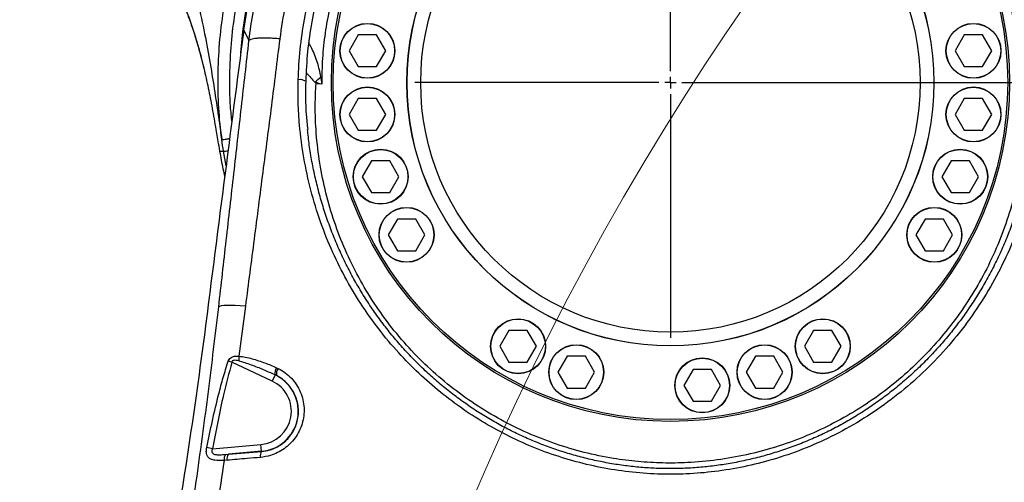
# Model space of a CAD drawing. Units: millimetres. Extents: x 1817 to 3006, y -35 to 806.
# Drawn here: x 2139 to 2182, y 333 to 353 of the extents above; entities that cross this region are included whole.
import ezdxf

# ---------------------------------------------------------------- set-up
doc = ezdxf.new("R2010")
doc.units = ezdxf.units.MM
doc.header["$LTSCALE"] = 0.2
doc.header["$PDSIZE"] = -1
doc.layers.add('D中心线OR符号线', color=7, linetype='Continuous')
doc.dimstyles.new('EFORT-ST', dxfattribs={"dimtxt": 7.5, "dimasz": 7.5, "dimexe": 1.25, "dimexo": 0.625, "dimtad": 1, "dimlfac": 10, "dimdsep": 46, "dimtxsty": 'Standard', "dimcen": 2.5, "dimclrd": 3, "dimclre": 3, "dimadec": 0, "dimazin": 0, "dimtfac": 1, "dimtmove": 0, "dimatfit": 3, "dimfxl": 1, "dimarcsym": 0})

# ---------------------------------------------------------------- blocks, each defined once
blk = doc.blocks.new('SW_CENTERMARKSYMBOL_1')
at = {"layer": 'D中心线OR符号线', "color": 0}
for p, q in [((0, 0.5), (0, 11.15)), ((-0.5, 0), (-11.15, 0)), ((0, 0), (-0.25, 0)), ((0, 0), (0, 0.25)), ((0, 0), (0, -0.25)), ((0, 0), (0.25, 0)), ((0.5, 0), (11.15, 0)), ((0, -0.5), (0, -11.15))]:
    blk.add_line(p, q, dxfattribs=at)
blk = doc.blocks.new('*D238')
at = {"color": 3, "lineweight": -2}
for p, q in [((2047.895, 389.774), (2047.895, 404.847)), ((2167.895, 350.674), (2167.895, 404.847)), ((2055.395, 403.597), (2160.395, 403.597))]:
    blk.add_line(p, q, dxfattribs=at)
at = {"color": 3}
for points in [[(2055.395, 404.847), (2055.395, 402.347), (2047.895, 403.597)], [(2160.395, 402.347), (2160.395, 404.847), (2167.895, 403.597)]]:
    blk.add_solid(points, dxfattribs=at)
at = {"layer": 'Defpoints', "color": 0}
for p in [(2167.895, 403.597), (2047.895, 389.149), (2167.895, 350.049)]:
    blk.add_point(p, dxfattribs=at)
at = {"color": 0, "insert": (2107.895, 407.972), "char_height": 7.5, "attachment_point": 5}
blk.add_mtext('1200', dxfattribs=at)
blk = doc.blocks.new('*D239')
at = {"color": 3, "lineweight": -2}
for p, q in [((2167.895, 350.674), (2167.895, 404.592)), ((2202.895, 200.212), (2202.895, 404.592)), ((2175.395, 403.342), (2195.395, 403.342))]:
    blk.add_line(p, q, dxfattribs=at)
at = {"color": 3}
for points in [[(2175.395, 404.592), (2175.395, 402.092), (2167.895, 403.342)], [(2195.395, 402.092), (2195.395, 404.592), (2202.895, 403.342)]]:
    blk.add_solid(points, dxfattribs=at)
at = {"layer": 'Defpoints', "color": 0}
for p in [(2202.895, 403.342), (2167.895, 350.049), (2202.895, 199.587)]:
    blk.add_point(p, dxfattribs=at)
at = {"color": 0, "insert": (2185.395, 407.717), "char_height": 7.5, "attachment_point": 5}
blk.add_mtext('350', dxfattribs=at)
blk = doc.blocks.new('*D240')
at = {"color": 3, "lineweight": -2}
for p, q in [((2140.116, 370.049), (2295.067, 370.049)), ((2293.817, 362.549), (2293.817, 357.549)), ((2168.52, 350.049), (2295.067, 350.049))]:
    blk.add_line(p, q, dxfattribs=at)
at = {"color": 3}
for points in [[(2295.067, 362.549), (2292.567, 362.549), (2293.817, 370.049)], [(2292.567, 357.549), (2295.067, 357.549), (2293.817, 350.049)]]:
    blk.add_solid(points, dxfattribs=at)
at = {"layer": 'Defpoints', "color": 0}
for p in [(2139.491, 370.049), (2167.895, 350.049), (2293.817, 350.049)]:
    blk.add_point(p, dxfattribs=at)
at = {"color": 0, "insert": (2289.442, 360.049), "char_height": 7.5, "attachment_point": 5, "rotation": 90}
blk.add_mtext('200', dxfattribs=at)
blk = doc.blocks.new('*D241')
at = {"color": 3, "lineweight": -2}
for p, q in [((2168.52, 350.049), (2295.042, 350.049)), ((2293.792, 342.549), (2293.792, 243.549)), ((2168.52, 236.049), (2295.042, 236.049))]:
    blk.add_line(p, q, dxfattribs=at)
at = {"color": 3}
for points in [[(2295.042, 342.549), (2292.542, 342.549), (2293.792, 350.049)], [(2292.542, 243.549), (2295.042, 243.549), (2293.792, 236.049)]]:
    blk.add_solid(points, dxfattribs=at)
at = {"layer": 'Defpoints', "color": 0}
for p in [(2167.895, 350.049), (2167.895, 236.049), (2293.792, 236.049)]:
    blk.add_point(p, dxfattribs=at)
at = {"color": 0, "insert": (2289.417, 293.049), "char_height": 7.5, "attachment_point": 5, "rotation": 90}
blk.add_mtext('1140', dxfattribs=at)
blk = doc.blocks.new('*D243')
at = {"color": 3, "lineweight": -2}
for p, q in [((2171.02, 471.795), (2417.128, 471.795)), ((2415.878, 165.049), (2415.878, 464.295)), ((2239.471, 157.549), (2417.128, 157.549))]:
    blk.add_line(p, q, dxfattribs=at)
at = {"color": 3}
for points in [[(2417.128, 464.295), (2414.628, 464.295), (2415.878, 471.795)], [(2414.628, 165.049), (2417.128, 165.049), (2415.878, 157.549)]]:
    blk.add_solid(points, dxfattribs=at)
at = {"layer": 'Defpoints', "color": 0}
for p in [(2170.395, 471.795), (2415.878, 471.795), (2238.846, 157.549)]:
    blk.add_point(p, dxfattribs=at)
at = {"color": 0, "insert": (2411.503, 314.672), "char_height": 7.5, "attachment_point": 5, "rotation": 90}
blk.add_mtext('3142.46', dxfattribs=at)

msp = doc.modelspace()

# ---------------------------------------------------------------- linework, layer by layer
at = {"color": 7, "linetype": 'Continuous', "lineweight": 25}
for p, q in [((2149.2705, 352.3359), (2149.4997, 351.8833)), ((2154.2675, 352.1321), (2153.8675, 351.4393)), ((2155.0675, 352.1321), (2154.2675, 352.1321)), ((2155.4675, 351.4393), (2155.0675, 352.1321)), ((2180.7218, 352.1321), (2180.3218, 351.4393)), ((2181.5218, 352.1321), (2180.7218, 352.1321)), ((2181.9218, 351.4393), (2181.5218, 352.1321)), ((2153.8675, 351.4393), (2154.2675, 350.7465)), ((2155.0675, 350.7465), (2155.4675, 351.4393)), ((2180.3218, 351.4393), (2180.7218, 350.7465)), ((2181.5218, 350.7465), (2181.9218, 351.4393)), ((2154.2675, 350.7465), (2155.0675, 350.7465)), ((2180.7218, 350.7465), (2181.5218, 350.7465)), ((2152.425, 350.011), (2152.6867, 350.0006)), ((2154.2675, 349.3517), (2153.8675, 348.6589)), ((2155.0675, 349.3517), (2154.2675, 349.3517)), ((2155.4675, 348.6589), (2155.0675, 349.3517)), ((2180.7218, 349.3517), (2180.3218, 348.6589)), ((2181.5218, 349.3517), (2180.7218, 349.3517)), ((2181.9218, 348.6589), (2181.5218, 349.3517)), ((2153.8675, 348.6589), (2154.2675, 347.966)), ((2155.0675, 347.966), (2155.4675, 348.6589)), ((2180.3218, 348.6589), (2180.7218, 347.966)), ((2181.5218, 347.966), (2181.9218, 348.6589)), ((2154.2675, 347.966), (2155.0675, 347.966)), ((2180.7218, 347.966), (2181.5218, 347.966)), ((2148.1762, 347.2931), (2148.2177, 347.0491)), ((2148.2177, 347.0491), (2148.3874, 347.0491)), ((2154.8456, 346.632), (2154.4456, 345.9392)), ((2155.6456, 346.632), (2154.8456, 346.632)), ((2156.0456, 345.9392), (2155.6456, 346.632)), ((2180.1437, 346.632), (2179.7437, 345.9392)), ((2180.9437, 346.632), (2180.1437, 346.632)), ((2181.3437, 345.9392), (2180.9437, 346.632)), ((2154.4456, 345.9392), (2154.8456, 345.2463)), ((2155.6456, 345.2463), (2156.0456, 345.9392)), ((2179.7437, 345.9392), (2180.1437, 345.2463)), ((2180.9437, 345.2463), (2181.3437, 345.9392)), ((2154.8456, 345.2463), (2155.6456, 345.2463)), ((2180.1437, 345.2463), (2180.9437, 345.2463)), ((2155.9765, 344.0919), (2155.5765, 343.3991)), ((2156.7765, 344.0919), (2155.9765, 344.0919)), ((2157.1765, 343.3991), (2156.7765, 344.0919)), ((2179.0128, 344.0919), (2178.6128, 343.3991)), ((2179.8128, 344.0919), (2179.0128, 344.0919)), ((2180.2128, 343.3991), (2179.8128, 344.0919)), ((2155.5765, 343.3991), (2155.9765, 342.7063)), ((2156.7765, 342.7063), (2157.1765, 343.3991)), ((2178.6128, 343.3991), (2179.0128, 342.7063)), ((2179.8128, 342.7063), (2180.2128, 343.3991)), ((2155.9765, 342.7063), (2156.7765, 342.7063)), ((2179.0128, 342.7063), (2179.8128, 342.7063)), ((2149.3428, 340.281), (2149.0579, 338.0991)), ((2160.8446, 339.2238), (2160.4446, 338.531)), ((2161.6446, 339.2238), (2160.8446, 339.2238)), ((2162.0446, 338.531), (2161.6446, 339.2238)), ((2174.1446, 339.2238), (2173.7446, 338.531)), ((2174.9446, 339.2238), (2174.1446, 339.2238)), ((2175.3446, 338.531), (2174.9446, 339.2238)), ((2160.4446, 338.531), (2160.8446, 337.8381)), ((2161.6446, 337.8381), (2162.0446, 338.531)), ((2173.7446, 338.531), (2174.1446, 337.8381)), ((2174.9446, 337.8381), (2175.3446, 338.531)), ((2148.7491, 337.8314), (2148.5906, 337.8771)), ((2150.5096, 337.0104), (2148.7491, 337.8314)), ((2160.8446, 337.8381), (2161.6446, 337.8381)), ((2163.3847, 338.0929), (2162.9847, 337.4)), ((2164.1847, 338.0929), (2163.3847, 338.0929)), ((2164.5847, 337.4), (2164.1847, 338.0929)), ((2171.6046, 338.0929), (2171.2046, 337.4)), ((2172.4046, 338.0929), (2171.6046, 338.0929)), ((2172.8046, 337.4), (2172.4046, 338.0929)), ((2174.1446, 337.8381), (2174.9446, 337.8381)), ((2150.7028, 337.5974), (2150.7784, 337.5616)), ((2162.9847, 337.4), (2163.3847, 336.7072)), ((2164.1847, 336.7072), (2164.5847, 337.4)), ((2168.8849, 337.5148), (2168.4849, 336.822)), ((2169.6849, 337.5148), (2168.8849, 337.5148)), ((2170.0849, 336.822), (2169.6849, 337.5148)), ((2171.2046, 337.4), (2171.6046, 336.7072)), ((2172.4046, 336.7072), (2172.8046, 337.4)), ((2150.6362, 337.2819), (2150.5096, 337.0104)), ((2150.7002, 337.2509), (2150.6362, 337.2819)), ((2163.3847, 336.7072), (2164.1847, 336.7072)), ((2168.4849, 336.822), (2168.8849, 336.1291)), ((2169.6849, 336.1291), (2170.0849, 336.822)), ((2171.6046, 336.7072), (2172.4046, 336.7072)), ((2168.8849, 336.1291), (2169.6849, 336.1291)), ((2147.903, 334.0566), (2147.6527, 334.1044)), ((2147.903, 334.0566), (2150.0215, 334.2419)), ((2150.0476, 333.9431), (2148.6021, 333.8166)), ((2148.6021, 333.8166), (2150.0482, 333.9364)), ((2150.0476, 333.9431), (2150.0215, 334.2419)), ((2150.0482, 333.9364), (2150.0476, 333.9431)), ((2148.5451, 333.5539), (2148.4172, 333.5442)), ((2148.4748, 333.8064), (2148.6021, 333.8166))]:
    msp.add_line(p, q, dxfattribs=at)
at = {"color": 8, "linetype": 'Continuous', "lineweight": 25}
msp.add_line((2148.4966, 346.4091), (2148.3874, 347.0491), dxfattribs=at)
at = {"color": 7, "linetype": 'Continuous', "lineweight": 25, "flags": 128}
msp.add_lwpolyline([(2149.3428, 340.281), (2149.1155, 340.2983), (2148.9021, 340.3098), (2148.708, 340.3152), (2148.5382, 340.3144), (2148.3969, 340.3074), (2148.2878, 340.2945), (2148.2136, 340.2758), (2148.1762, 340.2519)], dxfattribs=at)
at = {"color": 7, "linetype": 'Continuous', "lineweight": 25}
for centre, radius in [((2167.8946, 350.0491), 14.8), ((2167.8946, 350.0491), 14.72), ((2167.8946, 350.0491), 11.5042), ((2167.8946, 350.0491), 11.4979), ((2167.8946, 350.0491), 10.9), ((2154.6675, 351.4393), 1.2), ((2154.6675, 351.4393), 1.19), ((2181.1218, 351.4393), 1.2), ((2181.1218, 351.4393), 1.19), ((2154.6675, 348.6589), 1.2), ((2154.6675, 348.6589), 1.19), ((2181.1218, 348.6589), 1.2), ((2181.1218, 348.6589), 1.19), ((2155.2456, 345.9392), 1.2), ((2155.2456, 345.9392), 1.19), ((2180.5437, 345.9392), 1.2), ((2180.5437, 345.9392), 1.19), ((2156.3765, 343.3991), 1.2), ((2156.3765, 343.3991), 1.19), ((2179.4128, 343.3991), 1.2), ((2179.4128, 343.3991), 1.19), ((2161.2446, 338.531), 1.2), ((2161.2446, 338.531), 1.19), ((2174.5446, 338.531), 1.2), ((2174.5446, 338.531), 1.19), ((2163.7847, 337.4), 1.2), ((2163.7847, 337.4), 1.19), ((2172.0046, 337.4), 1.2), ((2172.0046, 337.4), 1.19), ((2169.2849, 336.822), 1.2), ((2169.2849, 336.822), 1.19)]:
    msp.add_circle(centre, radius, dxfattribs=at)
at = {"color": 7, "linetype": 'Continuous', "lineweight": 18}
for centre, radius, start, end in [((2167.8946, 236.0491), 235.66, 32.000002, 175.335829), ((2271.2146, 284.2276), 121.66, 124.466793, 175.538435)]:
    msp.add_arc(centre, radius, start, end, dxfattribs=at)
at = {"color": 7, "linetype": 'Continuous', "lineweight": 25}
for centre, radius, start, end in [((2167.8946, 350.0491), 18.8095, 90.4717, 176.02708), ((2167.8946, 350.0491), 18.8095, 0, 90.23668), ((2054.5183, 453.8782), 142.668, 313.308609, 313.452489), ((2151.7258, 349.7057), 0.4755, 58.57508, 99.54774), ((2150.1067, 337.9621), 1.0578, 172.5599, 183.74903), ((2151.0575, 337.3578), 0.428, 145.95155, 190.20135), ((2151.0926, 337.3173), 0.398, 142.14231, 189.60225), ((2149.8946, 335.6916), 1.4552, 275, 65), ((2149.8946, 335.6916), 1.7551, 275, 62.67974), ((2150.311, 333.7528), 0.3206, 145.06191, 193.61724), ((2148.7476, 333.6089), 0.3367, 144.1021, 191.08138), ((2148.8395, 333.6276), 0.3035, 141.46723, 194.03923)]:
    msp.add_arc(centre, radius, start, end, dxfattribs=at)
for points, knots in [([(2149.2705, 352.3359), (2149.3461, 352.8243), (2149.4973, 353.8013), (2149.8686, 355.2356), (2150.3422, 356.6325), (2150.9239, 357.9827), (2151.61, 359.2843), (2152.3984, 360.5319), (2153.283, 361.7142), (2154.2555, 362.821), (2155.3106, 363.8476), (2156.447, 364.7911), (2157.6557, 365.6436), (2158.9258, 366.3976), (2160.2483, 367.0485), (2161.6214, 367.5953), (2163.0359, 368.0334), (2164.4791, 368.3588), (2165.9394, 368.569), (2167.4135, 368.6648), (2168.8944, 368.6444), (2170.3686, 368.5076), (2171.8235, 368.2566), (2173.2535, 367.8924), (2174.6542, 367.4158), (2176.0137, 366.8307), (2177.3196, 366.1421), (2178.5652, 365.3557), (2179.748, 364.4714), (2180.8589, 363.496), (2181.8881, 362.4382), (2182.8277, 361.3064), (2183.6775, 360.103), (2184.4315, 358.834), (2185.0829, 357.5108), (2185.6267, 356.145), (2186.0617, 354.7409), (2186.3853, 353.3029), (2186.5966, 351.8426), (2186.6897, 350.3724), (2186.6753, 348.8984), (2186.5675, 347.922), (2186.5135, 347.4323)], [0, 0, 0, 0, 0.0251852, 0.0503721, 0.0754009, 0.1002906, 0.1251915, 0.150267, 0.1753592, 0.2002749, 0.2251574, 0.2501606, 0.2752992, 0.3002582, 0.3251355, 0.3500952, 0.3752345, 0.4002362, 0.4251176, 0.4500339, 0.4751293, 0.5002011, 0.5250989, 0.5499878, 0.5750316, 0.6001486, 0.6250777, 0.6499527, 0.6749275, 0.700076, 0.7250522, 0.7499281, 0.774856, 0.7999713, 0.8250171, 0.8499069, 0.8748019, 0.8998529, 0.9249634, 0.9499438, 0.9749, 1, 1, 1, 1]), ([(2149.4997, 351.8833), (2149.4997, 351.8833), (2149.5492, 352.3128), (2149.6784, 353.1704), (2149.9593, 354.4425), (2150.3256, 355.6954), (2150.7752, 356.9203), (2151.3071, 358.1117), (2151.9225, 359.2645), (2152.6186, 360.3752), (2153.3908, 361.4375), (2154.2338, 362.4434), (2155.1352, 363.3777), (2156.0915, 364.2373), (2157.0964, 365.0229), (2158.154, 365.7397), (2159.2572, 366.3823), (2160.4843, 366.9877), (2161.8436, 367.5292), (2163.3353, 367.9814), (2164.86, 368.307), (2166.3959, 368.5011), (2167.9332, 368.5609), (2169.4623, 368.4924), (2170.9805, 368.298), (2172.4728, 367.9788), (2173.9297, 367.5344), (2175.3436, 366.9716), (2176.7065, 366.2958), (2178.0111, 365.5093), (2179.2474, 364.6135), (2180.4101, 363.616), (2181.4877, 362.5285), (2182.4789, 361.3508), (2183.3736, 360.0856), (2184.1669, 358.7412), (2184.8482, 357.3379), (2185.4168, 355.8741), (2185.8637, 354.3558), (2186.1862, 352.7922), (2186.3798, 351.2086), (2186.4383, 349.6984), (2186.3839, 348.2727), (2186.2881, 347.381), (2186.2246, 346.9376), (2186.2246, 346.9376)], [0, 0, 0, 0, 0.0000001, 0.0220217, 0.0441191, 0.0662416, 0.0883377, 0.1103581, 0.132427, 0.1545765, 0.1767523, 0.1988997, 0.2209667, 0.2423774, 0.2638651, 0.285378, 0.3068638, 0.328273, 0.354384, 0.3805912, 0.4067982, 0.4329089, 0.4585397, 0.4842621, 0.5099851, 0.5356167, 0.5611207, 0.5867135, 0.6123074, 0.637813, 0.6635375, 0.6893496, 0.7151636, 0.7408906, 0.7671812, 0.7935613, 0.8199435, 0.8462371, 0.8732115, 0.9002783, 0.9273461, 0.9543219, 0.9771611, 0.9999999, 1, 1, 1, 1]), ([(2164.023, 366.8833), (2163.6751, 366.7947), (2162.9789, 366.6175), (2161.9593, 366.2686), (2160.8402, 365.8107), (2159.6399, 365.2068), (2158.3824, 364.4328), (2157.1957, 363.5557), (2156.0788, 362.5727), (2155.0438, 361.4845), (2154.0973, 360.2986), (2153.2564, 359.0375), (2152.5293, 357.7124), (2151.9214, 356.3313), (2151.4343, 354.9045), (2151.0587, 353.4447), (2150.9135, 352.4536), (2150.8411, 351.9589)], [0, 0, 0, 0, 0.0505199, 0.1010917, 0.1516115, 0.2207716, 0.2901918, 0.3596165, 0.4287828, 0.5000963, 0.5716813, 0.6432723, 0.7145941, 0.7858167, 0.8572913, 0.9287707, 1, 1, 1, 1]), ([(2184.8641, 347.3812), (2184.9127, 347.7921), (2185.01, 348.6138), (2185.0509, 349.9308), (2184.995, 351.3244), (2184.813, 352.7859), (2184.5132, 354.229), (2184.099, 355.6302), (2183.5727, 356.9814), (2182.9426, 358.2767), (2182.209, 359.518), (2181.3819, 360.6862), (2180.4655, 361.774), (2179.4693, 362.7785), (2178.3943, 363.7), (2177.2512, 364.5278), (2176.0449, 365.2545), (2174.7848, 365.8794), (2173.4771, 366.399), (2172.4552, 366.713), (2171.8737, 366.8539), (2171.7468, 366.8846)], [0, 0, 0, 0, 0.0484841, 0.0969688, 0.1542051, 0.2116332, 0.2690579, 0.3262894, 0.3820514, 0.4380004, 0.4939441, 0.5496989, 0.6042481, 0.6589816, 0.713711, 0.7682545, 0.8223245, 0.876582, 0.9308371, 0.9849039, 1, 1, 1, 1]), ([(2152.6867, 350.0006), (2152.6933, 350.3699), (2152.7064, 351.1093), (2152.8271, 352.2136), (2153.0198, 353.3069), (2153.3049, 354.4399), (2153.6974, 355.6035), (2154.2096, 356.7857), (2154.8173, 357.9217), (2155.5148, 359.0001), (2156.3, 360.0131), (2157.166, 360.9563), (2158.1068, 361.8249), (2159.1159, 362.6111), (2160.1889, 363.3079), (2161.3178, 363.9135), (2162.4931, 364.423), (2163.6333, 364.8062), (2164.724, 365.0798), (2165.7555, 365.2646), (2166.8723, 365.3864), (2168.0725, 365.4221), (2169.3484, 365.3516), (2170.614, 365.1749), (2171.8626, 364.8927), (2173.0856, 364.5019), (2174.2758, 364.0066), (2175.4203, 363.4132), (2176.513, 362.7243), (2177.5449, 361.9406), (2178.5108, 361.0686), (2179.4002, 360.1187), (2180.2066, 359.0961), (2180.9228, 358.0053), (2181.5466, 356.8547), (2182.0722, 355.6559), (2182.506, 354.3828), (2182.8326, 353.0383), (2183.0394, 351.6311), (2183.1282, 350.2099), (2183.0767, 349.264), (2183.051, 348.7921)], [0, 0, 0, 0, 0.0224637, 0.0449851, 0.0675072, 0.0899719, 0.1160133, 0.1421461, 0.1682796, 0.1943219, 0.2202041, 0.2461775, 0.2721502, 0.2980316, 0.3239239, 0.3499088, 0.375892, 0.4017819, 0.4230116, 0.4442666, 0.4654961, 0.4913215, 0.5172402, 0.5431608, 0.5689886, 0.5950424, 0.6211912, 0.6473415, 0.6733973, 0.6996964, 0.7260915, 0.752487, 0.7787867, 0.8052414, 0.8317916, 0.8583411, 0.8847948, 0.9135365, 0.9423994, 0.9712606, 1, 1, 1, 1]), ([(2151.647, 350.1746), (2151.6686, 350.6151), (2151.712, 351.4972), (2151.9075, 352.8115), (2152.1967, 354.1088), (2152.5997, 355.418), (2153.1275, 356.728), (2153.7865, 358.0263), (2154.5553, 359.2647), (2155.42, 360.4206), (2156.376, 361.4851), (2157.4122, 362.456), (2158.5294, 363.3335), (2159.6999, 364.1089), (2160.5254, 364.534), (2160.9304, 364.7426)], [0, 0, 0, 0, 0.07333185, 0.14688356, 0.22043094, 0.29375686, 0.37371329, 0.4539728, 0.5342276, 0.61417759, 0.69179662, 0.76971164, 0.84762367, 0.92523861, 1, 1, 1, 1]), ([(2174.7587, 364.7911), (2174.9208, 364.7119), (2175.4829, 364.4373), (2176.413, 363.9015), (2177.5168, 363.1445), (2178.5544, 362.3003), (2179.5251, 361.3697), (2180.4194, 360.3543), (2181.2331, 359.2611), (2181.9551, 358.1069), (2182.5865, 356.8892), (2183.1176, 355.6118), (2183.5455, 354.2825), (2183.8614, 352.924), (2184.0767, 351.5258), (2184.1203, 350.5796), (2184.1426, 350.0958)], [0, 0, 0, 0, 0.0293177, 0.1016831, 0.1742959, 0.2469117, 0.3192812, 0.3932132, 0.4673957, 0.5415873, 0.6155318, 0.6916069, 0.7679405, 0.8442843, 0.9203734, 1, 1, 1, 1]), ([(2141.0481, 362.0484), (2141.2761, 362.0349), (2141.7324, 362.008), (2142.3921, 361.813), (2143.0207, 361.5415), (2143.5953, 361.1678), (2144.108, 360.717), (2144.5584, 360.2071), (2145.0146, 359.5733), (2145.4587, 358.8135), (2145.8822, 357.9362), (2146.2467, 357.0435), (2146.5625, 356.1447), (2146.8881, 355.0824), (2147.2054, 353.8654), (2147.5032, 352.5129), (2147.7525, 351.1971), (2147.9635, 349.9277), (2148.1433, 348.7056), (2148.2575, 347.9417), (2148.3146, 347.5597)], [0, 0, 0, 0, 0.035853, 0.0717426, 0.1076191, 0.1434986, 0.1793851, 0.2152804, 0.251183, 0.3035771, 0.3559804, 0.4083875, 0.4607972, 0.5132082, 0.5943361, 0.6754668, 0.756599, 0.8377319, 0.9188657, 1, 1, 1, 1]), ([(2156.1601, 360.6971), (2156.001, 360.5238), (2155.5194, 359.9997), (2154.82, 359.0358), (2154.063, 357.8228), (2153.4189, 356.5469), (2152.9022, 355.2606), (2152.5083, 353.9748), (2152.2261, 352.7007), (2152.0359, 351.41), (2151.9945, 350.5439), (2151.9738, 350.1115)], [0, 0, 0, 0, 0.060362, 0.1826414, 0.3053873, 0.4281408, 0.5504305, 0.6626493, 0.7752066, 0.8877712, 1, 1, 1, 1]), ([(2183.8219, 350.037), (2183.8004, 350.5121), (2183.7586, 351.4357), (2183.5517, 352.7967), (2183.2474, 354.1246), (2182.8283, 355.4359), (2182.3049, 356.6967), (2181.6906, 357.8894), (2180.9858, 359.0159), (2180.3162, 359.9421), (2179.8456, 360.4633), (2179.6777, 360.6493)], [0, 0, 0, 0, 0.1230642, 0.2392503, 0.3554348, 0.4747773, 0.5941165, 0.7069708, 0.8198243, 0.9357393, 1, 1, 1, 1]), ([(2144.5021, 356.4909), (2144.5141, 356.4823), (2144.6277, 356.4004), (2144.8263, 356.2258), (2145.1067, 355.958), (2145.3772, 355.6565), (2145.6401, 355.3211), (2145.892, 354.9516), (2146.1333, 354.5458), (2146.3647, 354.1009), (2146.5871, 353.6142), (2146.8038, 353.0791), (2147.0177, 352.4864), (2147.2232, 351.8375), (2147.3973, 351.2214), (2147.4943, 350.8189), (2147.5332, 350.6575)], [0, 0, 0, 0, 0.0065435, 0.062201, 0.1212611, 0.184634, 0.2510122, 0.3205996, 0.3935572, 0.4701226, 0.5506554, 0.63563, 0.7261249, 0.8274361, 0.9308027, 1, 1, 1, 1]), ([(2148.3145, 347.5598), (2148.3145, 347.5598), (2148.2532, 348.0209), (2148.1645, 348.9481), (2148.1312, 350.3545), (2148.2018, 351.7696), (2148.3427, 352.9453), (2148.4715, 353.6411), (2148.5138, 353.8696)], [0, 0, 0, 0, 0.0000009, 0.2201461, 0.4403001, 0.6651756, 0.8900535, 1, 1, 1, 1]), ([(2149.2705, 352.3359), (2149.0568, 350.6988), (2148.6295, 347.4247), (2147.9935, 342.5129), (2147.3784, 337.5985), (2146.6564, 332.6981), (2145.8421, 327.8118), (2145.2701, 324.559), (2144.9841, 322.9324)], [0, 0, 0, 0, 0.1666575, 0.3333183, 0.4999775, 0.6666187, 0.8332915, 1, 1, 1, 1]), ([(2150.8411, 351.9589), (2150.7556, 351.9663), (2150.5845, 351.9811), (2150.3412, 351.9927), (2150.117, 351.9959), (2149.919, 351.99), (2149.7529, 351.9754), (2149.6248, 351.9523), (2149.5344, 351.9219), (2149.5113, 351.8962), (2149.4997, 351.8833)], [0, 0, 0, 0, 0.1250001, 0.2500001, 0.3750002, 0.5000002, 0.6250002, 0.7500001, 0.8750001, 1, 1, 1, 1]), ([(2148.1762, 340.2519), (2148.287, 341.2236), (2148.5084, 343.167), (2148.8394, 346.0769), (2149.1695, 348.9828), (2149.3894, 350.9167), (2149.4997, 351.8833), (2149.4997, 351.8833)], [0, 0, 0, 0, 0.2498909, 0.4998206, 0.7498941, 0.9999995, 1, 1, 1, 1]), ([(2150.8411, 351.9589), (2150.7212, 350.9885), (2150.4814, 349.0475), (2150.0992, 346.1315), (2149.7226, 343.2094), (2149.4694, 341.2572), (2149.3428, 340.281)], [0, 0, 0, 0, 0.2499278, 0.4998913, 0.7499248, 1, 1, 1, 1]), ([(2151.9982, 350.4918), (2152.0092, 350.4792), (2152.0736, 350.4054), (2152.2014, 350.2607), (2152.3193, 350.1289), (2152.3783, 350.063)], [0, 0, 0, 0, 0.0930475, 0.5463903, 1, 1, 1, 1]), ([(2152.6867, 350.0006), (2152.6864, 350.0022), (2152.6697, 350.1049), (2152.654, 350.2078), (2152.6387, 350.3091)], [0, 0, 0, 0, 0.0159343, 1, 1, 1, 1]), ([(2184.1426, 350.0958), (2184.1429, 349.6795), (2184.1435, 348.8468), (2184.0311, 347.599), (2183.8343, 346.3582), (2183.5458, 345.1308), (2183.1698, 343.928), (2182.6802, 342.6908), (2182.0582, 341.433), (2181.2912, 340.1712), (2180.4172, 338.9806), (2179.4485, 337.8805), (2178.3905, 336.8789), (2177.2544, 335.9775), (2176.0418, 335.1773), (2174.787, 334.5013), (2173.5025, 333.9512), (2172.2285, 333.5303), (2170.9505, 333.2241), (2169.6912, 333.0276), (2168.4308, 332.934), (2167.1778, 332.941), (2165.9288, 333.0489), (2164.6926, 333.2546), (2163.4777, 333.5569), (2162.2921, 333.9524), (2161.1442, 334.4398), (2160.0368, 335.0152), (2158.9756, 335.6763), (2157.9663, 336.4179), (2157.0178, 337.2317), (2156.1086, 338.1402), (2155.2509, 339.1469), (2154.4547, 340.2508), (2153.7496, 341.4137), (2153.1277, 342.6522), (2152.6019, 343.9655), (2152.1804, 345.3476), (2151.8741, 346.7611), (2151.7079, 348.0447), (2151.6373, 349.1843), (2151.6437, 349.8445), (2151.647, 350.1746)], [0, 0, 0, 0, 0.0237296, 0.0474592, 0.0714032, 0.0954093, 0.1194133, 0.1433545, 0.1713967, 0.1995447, 0.2276889, 0.2557258, 0.2831664, 0.3107138, 0.3382557, 0.3656885, 0.391497, 0.4173051, 0.4414416, 0.4655775, 0.4890394, 0.5125007, 0.5359729, 0.5594454, 0.5829157, 0.6063862, 0.6298425, 0.6533, 0.6769781, 0.7007267, 0.7244783, 0.7481605, 0.7740802, 0.8000825, 0.8260874, 0.8520108, 0.8795346, 0.9071536, 0.9347751, 0.9623021, 0.981151, 1, 1, 1, 1]), ([(2151.9738, 350.1115), (2151.9677, 349.6217), (2151.959, 348.9157), (2152.0397, 348.2165), (2152.0644, 348.0024)], [0, 0, 0, 0, 0.6937456, 1, 1, 1, 1]), ([(2152.3783, 350.063), (2152.3934, 350.0462), (2152.409, 350.0288), (2152.4246, 350.0115), (2152.425, 350.011)], [0, 0, 0, 0, 0.9713992, 1, 1, 1, 1]), ([(2152.3783, 350.063), (2152.4794, 350.0425), (2152.5822, 350.0216), (2152.685, 350.0009), (2152.6867, 350.0006)], [0, 0, 0, 0, 0.984191, 1, 1, 1, 1]), ([(2183.395, 348.7784), (2183.3787, 348.3566), (2183.3461, 347.5129), (2183.1662, 346.2432), (2182.8857, 344.9762), (2182.4935, 343.7218), (2181.9995, 342.5042), (2181.4061, 341.3349), (2180.7154, 340.2222), (2179.9349, 339.1705), (2179.07, 338.187), (2178.1277, 337.282), (2177.1123, 336.4627), (2176.0326, 335.7305), (2174.896, 335.0902), (2173.711, 334.548), (2172.4836, 334.1104), (2171.2224, 333.7768), (2169.9379, 333.5491), (2168.7136, 333.4364), (2167.5596, 333.4214), (2166.4809, 333.4832), (2165.3341, 333.6293), (2164.1265, 333.8803), (2162.8703, 334.2541), (2161.6496, 334.7314), (2160.4727, 335.3108), (2159.3482, 335.9915), (2158.2814, 336.7665), (2157.283, 337.628), (2156.3612, 338.571), (2155.524, 339.5919), (2154.7735, 340.6819), (2154.1165, 341.8306), (2153.5595, 343.0289), (2153.1087, 344.2706), (2152.7636, 345.5468), (2152.525, 346.8472), (2152.4106, 348.0311), (2152.3813, 349.0871), (2152.4104, 349.7031), (2152.425, 350.011)], [0, 0, 0, 0, 0.0255306, 0.0510617, 0.0774763, 0.1039844, 0.1304912, 0.156904, 0.1832301, 0.2096492, 0.2360663, 0.2623896, 0.2886126, 0.3149284, 0.3412428, 0.3674639, 0.3936856, 0.420001, 0.4463167, 0.4725391, 0.4943048, 0.5160979, 0.5378645, 0.5642076, 0.5906456, 0.6170825, 0.6434242, 0.6699284, 0.6965283, 0.723127, 0.7496294, 0.7762287, 0.8029236, 0.829618, 0.8562165, 0.8827888, 0.9094562, 0.9361244, 0.962698, 0.981349, 1, 1, 1, 1]), ([(2183.7295, 347.8814), (2183.7288, 347.8733), (2183.7076, 347.6229), (2183.6368, 347.1333), (2183.5152, 346.4139), (2183.3589, 345.7002), (2183.1728, 344.9926), (2182.9562, 344.2934), (2182.7098, 343.6044), (2182.4343, 342.9278), (2182.1305, 342.2655), (2181.7994, 341.6192), (2181.4417, 340.9908), (2181.0585, 340.3814), (2180.6497, 339.7912), (2180.2155, 339.2197), (2179.756, 338.6669), (2179.2721, 338.1342), (2178.7654, 337.6233), (2178.2375, 337.136), (2177.6903, 336.6736), (2177.1252, 336.2376), (2176.5441, 335.829), (2175.9486, 335.4488), (2175.3414, 335.0984), (2174.7228, 334.7783), (2174.0922, 334.4871), (2173.4476, 334.2234), (2172.7896, 333.9876), (2172.1208, 333.7808), (2171.444, 333.6038), (2170.7619, 333.4573), (2170.0771, 333.3418), (2169.3921, 333.2575), (2168.709, 333.2044), (2168.0301, 333.1824), (2167.3555, 333.1913), (2166.6829, 333.2301), (2166.0104, 333.2988), (2165.3376, 333.3975), (2164.6666, 333.5262), (2163.9992, 333.6847), (2163.3377, 333.8727), (2162.684, 334.0899), (2162.0405, 334.3356), (2161.4092, 334.6091), (2160.7922, 334.9097), (2160.1912, 335.2366), (2159.6029, 335.5907), (2159.0268, 335.9726), (2158.4627, 336.383), (2157.9143, 336.8199), (2157.3827, 337.2826), (2156.8695, 337.7701), (2156.376, 338.2816), (2155.9037, 338.8158), (2155.454, 339.3714), (2155.0283, 339.9471), (2154.6279, 340.5416), (2154.253, 341.1542), (2153.9041, 341.7846), (2153.5815, 342.4323), (2153.286, 343.0959), (2153.0185, 343.7739), (2152.7799, 344.4646), (2152.571, 345.1663), (2152.392, 345.8771), (2152.2445, 346.5952), (2152.1278, 347.3053), (2152.0766, 347.7777), (2152.0517, 348.0071)], [0, 0, 0, 0, 0.0005147, 0.0159406, 0.0313552, 0.0468136, 0.0622991, 0.0777976, 0.0932906, 0.1087614, 0.1241948, 0.1395762, 0.154892, 0.1701311, 0.1853078, 0.2004944, 0.2157148, 0.230948, 0.2461668, 0.2613504, 0.2764801, 0.2915391, 0.3065131, 0.3213904, 0.3361618, 0.3507403, 0.3652832, 0.3798924, 0.3945396, 0.4091959, 0.4238243, 0.4383983, 0.4528936, 0.4672889, 0.4815661, 0.4957112, 0.5097213, 0.5237001, 0.5377723, 0.5519303, 0.566164, 0.580461, 0.5948075, 0.6091882, 0.623587, 0.6379848, 0.6523626, 0.6667063, 0.6810372, 0.6956295, 0.7103205, 0.7251093, 0.7399917, 0.7549607, 0.770007, 0.785119, 0.8002827, 0.8154829, 0.8307038, 0.8459458, 0.8612566, 0.8766386, 0.8920817, 0.9075747, 0.9231052, 0.9386605, 0.9542273, 0.9697893, 0.9853332, 1, 1, 1, 1]), ([(2148.3874, 347.0491), (2148.3874, 347.0491), (2148.3613, 347.219), (2148.3379, 347.3893), (2148.3146, 347.5596)], [0, 0, 0, 0, 0.0000116, 1, 1, 1, 1]), ([(2186.5135, 347.4323), (2186.1215, 344.5093), (2185.3376, 338.6631), (2184.1445, 329.8962), (2182.9608, 321.128), (2181.7984, 312.357), (2180.6707, 303.5824), (2179.7628, 296.0889), (2179.0663, 289.8787), (2178.5669, 284.9532), (2178.2166, 280.8901), (2177.9956, 277.6918), (2177.8707, 275.3604), (2177.7896, 273.0249), (2177.77, 270.6833), (2177.8297, 268.562), (2177.9678, 266.6707), (2178.167, 265.021), (2178.4621, 263.401), (2178.8594, 261.8158), (2179.4137, 260.1077), (2180.1266, 258.2794), (2180.9561, 256.3168), (2181.7561, 254.4231), (2182.526, 252.5995), (2183.2622, 250.8448), (2183.9691, 249.079), (2184.6635, 247.3068), (2185.4496, 245.5714), (2185.964, 244.4095), (2186.2213, 243.8285)], [0, 0, 0, 0, 0.08373, 0.1674601, 0.2511901, 0.3349201, 0.4186487, 0.5023556, 0.5492176, 0.5960679, 0.6429106, 0.6649957, 0.6870879, 0.7091967, 0.731342, 0.753565, 0.7694299, 0.7851666, 0.8007179, 0.8161467, 0.8315185, 0.8516506, 0.8718091, 0.8919732, 0.9099762, 0.9279746, 0.9459611, 0.9639485, 0.9819717, 1, 1, 1, 1]), ([(2148.2177, 347.0491), (2148.2623, 346.7947), (2148.3258, 346.432), (2148.4137, 346.0587), (2148.4399, 345.9473)], [0, 0, 0, 0, 0.7014639, 1, 1, 1, 1]), ([(2142.7617, 241.059), (2142.4618, 241.6238), (2141.862, 242.7533), (2140.9968, 244.4809), (2140.1964, 246.2507), (2139.4933, 248.047), (2138.9127, 249.8595), (2138.4457, 251.6785), (2138.0778, 253.5181), (2137.7982, 255.4123), (2137.6017, 257.3572), (2137.4783, 259.3507), (2137.4234, 261.3494), (2137.4259, 263.3505), (2137.4864, 265.8148), (2137.6335, 268.7424), (2137.8965, 272.1322), (2138.2713, 275.9317), (2138.7624, 280.143), (2139.3802, 284.7669), (2140.0601, 289.3943), (2140.7834, 294.021), (2141.5366, 298.6478), (2142.3145, 303.2737), (2143.1087, 307.903), (2143.9107, 312.531), (2144.712, 317.1572), (2145.4529, 321.4695), (2146.1174, 325.473), (2146.6966, 329.1673), (2147.2377, 332.8629), (2147.7391, 336.5583), (2148.0305, 339.0209), (2148.1762, 340.2519)], [0, 0, 0, 0, 0.0191623, 0.0383224, 0.0578242, 0.0773224, 0.0961293, 0.1149648, 0.133808, 0.1526255, 0.1726853, 0.1927589, 0.2128459, 0.2329355, 0.2530087, 0.2869637, 0.320927, 0.354887, 0.4011452, 0.4474156, 0.4936883, 0.5399496, 0.5860653, 0.6321906, 0.6783163, 0.7244324, 0.7704379, 0.8164431, 0.853144, 0.8898595, 0.9265808, 0.9632978, 1, 1, 1, 1]), ([(2147.6527, 334.1044), (2147.7348, 334.4974), (2147.8992, 335.2834), (2148.1411, 336.3048), (2148.3686, 337.1707), (2148.5166, 337.6415), (2148.5906, 337.8771)], [0, 0, 0, 0, 0.3095964, 0.6193311, 0.8095646, 1, 1, 1, 1]), ([(2148.7491, 337.8314), (2148.6248, 337.3576), (2148.2974, 336.1098), (2148.054, 334.8426), (2147.903, 334.0566)], [0, 0, 0, 0, 0.37967557, 1, 1, 1, 1]), ([(2148.5906, 337.8771), (2148.5947, 337.8882), (2148.6107, 337.9314), (2148.6587, 338.0001), (2148.7579, 338.0705), (2148.8954, 338.107), (2149.0034, 338.1018), (2149.0579, 338.0991)], [0, 0, 0, 0, 0.0606704, 0.2361857, 0.425084, 0.710022, 1, 1, 1, 1]), ([(2149.0512, 337.893), (2149.0122, 337.9022), (2148.9396, 337.9194), (2148.8524, 337.9209), (2148.8019, 337.904), (2148.7777, 337.8885), (2148.7618, 337.8703), (2148.7524, 337.8497), (2148.7501, 337.8372), (2148.7491, 337.8314)], [0, 0, 0, 0, 0.3461248, 0.6431, 0.7446679, 0.8085649, 0.892183, 0.9495339, 1, 1, 1, 1]), ([(2150.6362, 337.2819), (2150.4708, 337.3559), (2150.1296, 337.5084), (2149.604, 337.7217), (2149.2357, 337.8358), (2149.0512, 337.893)], [0, 0, 0, 0, 0.3195579, 0.6592247, 1, 1, 1, 1]), ([(2149.0579, 338.0991), (2149.1545, 338.0865), (2149.3479, 338.0614), (2149.7295, 337.9656), (2150.1845, 337.8183), (2150.5351, 337.6689), (2150.7028, 337.5974)], [0, 0, 0, 0, 0.1693261, 0.33882, 0.6836458, 1, 1, 1, 1]), ([(2150.7784, 337.5616), (2150.882, 337.5024), (2151.0894, 337.3839), (2151.3561, 337.1422), (2151.5787, 336.8604), (2151.7491, 336.5438), (2151.8605, 336.2018), (2151.9115, 335.8474), (2151.8988, 335.4903), (2151.8268, 335.1444), (2151.6965, 334.8183), (2151.5176, 334.5229), (2151.2937, 334.2643), (2151.0357, 334.0474), (2150.7483, 333.8779), (2150.4032, 333.7364), (2150.1474, 333.699), (2149.9994, 333.6773)], [0, 0, 0, 0, 0.06808614, 0.13616849, 0.20411786, 0.27206022, 0.33944418, 0.40681864, 0.47282716, 0.53882633, 0.60293061, 0.6670307, 0.72936703, 0.79170796, 0.853441, 0.91518489, 1, 1, 1, 1]), ([(2150.0482, 333.9364), (2150.1737, 333.9544), (2150.39, 333.9855), (2150.6829, 334.1054), (2150.9264, 334.2494), (2151.1449, 334.4343), (2151.3343, 334.6548), (2151.4852, 334.9069), (2151.5949, 335.1855), (2151.6549, 335.4807), (2151.6647, 335.7858), (2151.6206, 336.0884), (2151.5253, 336.3806), (2151.3802, 336.651), (2151.1909, 336.8919), (2150.9644, 337.0987), (2150.7883, 337.2002), (2150.7002, 337.2509)], [0, 0, 0, 0, 0.0847563, 0.1461335, 0.2074955, 0.2693203, 0.3311422, 0.3949112, 0.4586906, 0.5247225, 0.5907701, 0.6584944, 0.7262315, 0.7946448, 0.863065, 0.9315318, 1, 1, 1, 1]), ([(2148.4172, 333.5442), (2148.3914, 333.5435), (2148.2499, 333.5397), (2148.0406, 333.5423), (2147.8404, 333.5899), (2147.7223, 333.6699), (2147.6579, 333.7762), (2147.6391, 333.8775), (2147.6345, 333.9834), (2147.6444, 334.0494), (2147.6527, 334.1044)], [0, 0, 0, 0, 0.0586811, 0.3225559, 0.5011688, 0.6280916, 0.7548479, 0.8567148, 0.8802613, 1, 1, 1, 1]), ([(2147.903, 334.0566), (2147.8953, 334.0372), (2147.8844, 334.01), (2147.8766, 333.9638), (2147.8773, 333.9292), (2147.8898, 333.8881), (2147.9089, 333.862), (2147.9489, 333.8308), (2148.0252, 333.8021), (2148.1868, 333.7886), (2148.3458, 333.7968), (2148.4542, 333.8048), (2148.4748, 333.8064)], [0, 0, 0, 0, 0.0738278, 0.1036672, 0.1709305, 0.202854, 0.277158, 0.30477, 0.4197721, 0.6077641, 0.9254162, 1, 1, 1, 1]), ([(2148.4172, 333.5442), (2148.2123, 332.2216), (2147.8026, 329.5762), (2147.1344, 325.6098), (2146.4252, 321.4132), (2145.6761, 316.9874), (2144.8734, 312.3347), (2144.0697, 307.6819), (2143.2734, 303.0298), (2142.4928, 298.3811), (2141.7367, 293.7357), (2141.0105, 289.0944), (2140.3271, 284.4565), (2139.7036, 279.8227), (2139.2078, 275.6277), (2138.8274, 271.8707), (2138.5579, 268.5492), (2138.3989, 265.6636), (2138.3288, 263.2143), (2138.324, 261.201), (2138.3828, 259.1901), (2138.5157, 257.1848), (2138.7363, 255.1919), (2139.0452, 253.2131), (2139.348, 251.9136), (2139.4994, 251.2639)], [0, 0, 0, 0, 0.0479728, 0.0959527, 0.1439272, 0.2001636, 0.2564004, 0.3127092, 0.3690297, 0.4253497, 0.4816579, 0.5380026, 0.594361, 0.6507167, 0.7070578, 0.747518, 0.7879818, 0.8284361, 0.85298, 0.8775476, 0.9021117, 0.9266566, 0.9511813, 0.9755923, 1, 1, 1, 1]), ([(2149.9994, 333.6773), (2149.8062, 333.6609), (2149.3199, 333.6195), (2148.8364, 333.5786), (2148.5451, 333.5539)], [0, 0, 0, 0, 0.39742082, 1, 1, 1, 1])]:
    msp.add_open_spline(points, degree=3, knots=knots, dxfattribs=at)
at = {"color": 8, "linetype": 'Continuous', "lineweight": 25}
for points, knots in [([(2144.5009, 356.4884), (2144.5525, 356.4498), (2144.8108, 356.2566), (2145.2169, 355.8551), (2145.7049, 355.2506), (2146.1315, 354.5672), (2146.5371, 353.7583), (2146.9107, 352.8283), (2147.2479, 351.7779), (2147.5139, 350.7671), (2147.7245, 349.8175), (2147.8946, 348.9301), (2148.0408, 348.0935), (2148.1357, 347.5325), (2148.1762, 347.2931)], [0, 0, 0, 0, 0.0210773, 0.1054785, 0.1898973, 0.276438, 0.3630009, 0.4714478, 0.5800032, 0.6885131, 0.771686, 0.8549327, 0.9381111, 1, 1, 1, 1]), ([(2149.0017, 353.774), (2148.9605, 353.5513), (2148.8372, 352.8839), (2148.7005, 351.7576), (2148.6339, 350.3904), (2148.6462, 349.2354), (2148.7201, 348.5406), (2148.7451, 348.3051)], [0, 0, 0, 0, 0.1236419, 0.3705072, 0.6186395, 0.8707385, 1, 1, 1, 1]), ([(2152.6387, 350.3091), (2152.5967, 350.512), (2152.5313, 350.8287), (2152.3776, 351.2385), (2152.2527, 351.5192), (2152.1597, 351.7038), (2152.1178, 351.7776), (2152.1116, 351.7885)], [0, 0, 0, 0, 0.3845584, 0.5999882, 0.815062, 0.9726501, 1, 1, 1, 1]), ([(2148.3145, 347.5598), (2148.3233, 347.5609), (2148.3409, 347.5633), (2148.4574, 347.5788), (2148.5707, 347.5939), (2148.6436, 347.6036), (2148.6539, 347.6049)], [0, 0, 0, 0, 0.3161088, 0.6322175, 0.9483263, 1, 1, 1, 1]), ([(2148.3874, 347.0491), (2148.3968, 347.0506), (2148.4156, 347.0534), (2148.4977, 347.0661), (2148.569, 347.077), (2148.5859, 347.0796)], [0, 0, 0, 0, 0.432783, 0.8655659, 1, 1, 1, 1])]:
    msp.add_open_spline(points, degree=3, knots=knots, dxfattribs=at)

# ---------------------------------------------------------------- block references
at = {"layer": 'D中心线OR符号线'}
msp.add_blockref('SW_CENTERMARKSYMBOL_1', (2167.8946, 350.0491), dxfattribs=at)

# ---------------------------------------------------------------- dimensions: what is measured, and where the dimension line sits
for base, p1, p2, picture, middle in [((2415.8781, 471.7949), (2238.8463, 157.5491), (2170.3946, 471.7949), '*D243', (2415.8781, 314.672)), ((2293.817, 350.0491), (2139.4911, 370.0491), (2167.8946, 350.0491), '*D240', (2293.817, 360.0491))]:
    dim = msp.add_linear_dim(base=base, p1=p1, p2=p2, angle=90, dimstyle='EFORT-ST')
    dim.commit()
    dim.dimension.update_dxf_attribs({"geometry": picture, "text_midpoint": middle, "dimtype": 160})
for base, p1, p2, picture, middle in [((2167.8946, 403.5971), (2047.8946, 389.1493), (2167.8946, 350.0491), '*D238', (2107.8946, 407.9721)), ((2202.8946, 403.3421), (2167.8946, 350.0491), (2202.8946, 199.5868), '*D239', (2185.3946, 407.7171))]:
    dim = msp.add_linear_dim(base=base, p1=p1, p2=p2, dimstyle='EFORT-ST')
    dim.commit()
    dim.dimension.update_dxf_attribs({"geometry": picture, "text_midpoint": middle})
dim = msp.add_linear_dim(base=(2293.7918, 236.0491), p1=(2167.8946, 350.0491), p2=(2167.8946, 236.0491), angle=90, dimstyle='EFORT-ST')
dim.commit()
dim.dimension.update_dxf_attribs({"geometry": '*D241', "text_midpoint": (2289.4168, 293.0491)})

doc.saveas('drawing.dxf')
